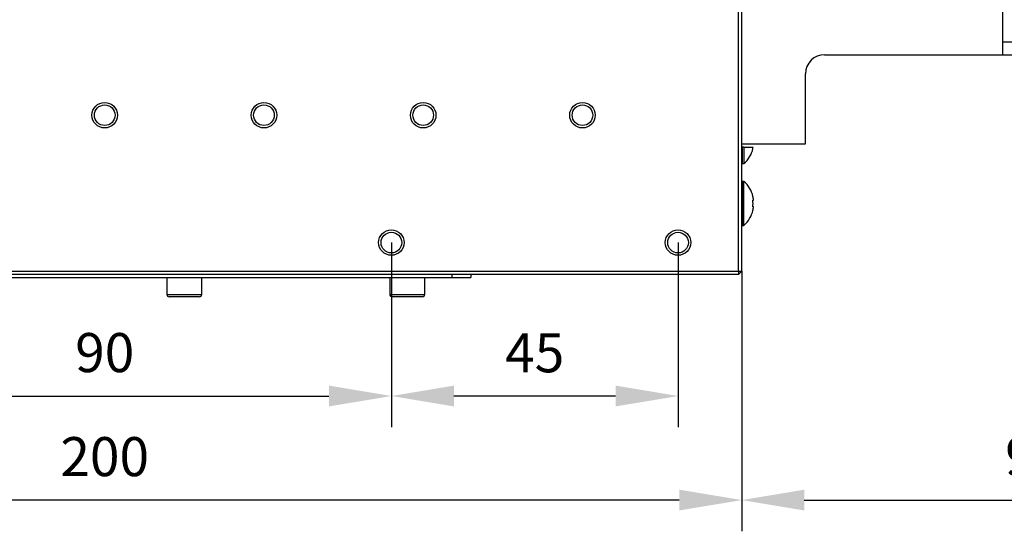
# Model space of a CAD drawing. Units: millimetres. Extents: x -67713 to 12318, y -7560 to 40105.
# Drawn here: x 12140 to 12203, y -7505 to -7473 of the extents above; entities that cross this region are included whole.
import ezdxf

# ---------------------------------------------------------------- set-up
doc = ezdxf.new("R2010")
doc.units = ezdxf.units.MM
doc.header["$LTSCALE"] = 10
doc.header["$PDMODE"] = 34
doc.layers.add('6文字层', color=3, linetype='Continuous')
doc.styles.add('TH-GBD2M', font='calibri.ttf', dxfattribs={"width": 0.8, "height": 2.5})
doc.dimstyles.new('TH-GBD2M', dxfattribs={"dimtxt": 2.5, "dimasz": 4, "dimexe": 2, "dimexo": 0, "dimgap": 1.5, "dimtad": 1, "dimdec": 4, "dimlfac": 0.1, "dimzin": 9, "dimdsep": 46, "dimtxsty": 'TH-GBD2M', "dimcen": 0, "dimclrt": 3, "dimadec": 0, "dimazin": 3, "dimtfac": 1, "dimtdec": 4, "dimtofl": 0, "dimtmove": 0, "dimatfit": 3, "dimfxl": 1, "dimtolj": 1, "dimtzin": 0, "dimarcsym": 0})

# ---------------------------------------------------------------- blocks, each defined once
blk = doc.blocks.new('*D1451')
at = {"layer": '6文字层', "color": 0, "lineweight": -2, "transparency": 16777216}
for p, q in [((12126.725, -7486.85), (12126.725, -7498.673)), ((12163.42, -7486.85), (12163.42, -7498.673)), ((12130.725, -7496.673), (12159.42, -7496.673))]:
    blk.add_line(p, q, dxfattribs=at)
at = {"layer": '6文字层', "color": 0, "transparency": 16777216}
for points in [[(12130.725, -7496.006), (12130.725, -7497.339), (12126.725, -7496.673)], [(12159.42, -7496.006), (12159.42, -7497.339), (12163.42, -7496.673)]]:
    blk.add_solid(points, dxfattribs=at)
at = {"layer": 'Defpoints', "color": 0, "transparency": 16777216}
for p in [(12126.725, -7486.85), (12163.42, -7486.85), (12163.42, -7496.673)]:
    blk.add_point(p, dxfattribs=at)
at = {"layer": '6文字层', "color": 3, "transparency": 16777216, "insert": (12145.073, -7493.892), "char_height": 2.5, "attachment_point": 5, "style": 'TH-GBD2M'}
blk.add_mtext('\\A1;90', dxfattribs=at)
blk = doc.blocks.new('*D1452')
at = {"layer": '6文字层', "color": 0, "lineweight": -2, "transparency": 16777216}
for p, q in [((12163.42, -7486.85), (12163.42, -7498.673)), ((12181.768, -7486.85), (12181.768, -7498.673)), ((12177.768, -7496.673), (12167.42, -7496.673))]:
    blk.add_line(p, q, dxfattribs=at)
at = {"layer": '6文字层', "color": 0, "transparency": 16777216}
for points in [[(12167.42, -7496.006), (12167.42, -7497.339), (12163.42, -7496.673)], [(12177.768, -7496.006), (12177.768, -7497.339), (12181.768, -7496.673)]]:
    blk.add_solid(points, dxfattribs=at)
at = {"layer": 'Defpoints', "color": 0, "transparency": 16777216}
for p in [(12163.42, -7486.85), (12181.768, -7486.85), (12163.42, -7496.673)]:
    blk.add_point(p, dxfattribs=at)
at = {"layer": '6文字层', "color": 3, "transparency": 16777216, "insert": (12172.594, -7493.904), "char_height": 2.5, "attachment_point": 5, "style": 'TH-GBD2M'}
blk.add_mtext('\\A1;45', dxfattribs=at)
blk = doc.blocks.new('*D1453')
at = {"layer": '6文字层', "color": 0, "lineweight": -2, "transparency": 16777216}
for p, q in [((12104.301, -7488.684), (12104.301, -7505.334)), ((12185.845, -7488.684), (12185.845, -7505.334)), ((12181.845, -7503.334), (12108.301, -7503.334))]:
    blk.add_line(p, q, dxfattribs=at)
at = {"layer": '6文字层', "color": 0, "transparency": 16777216}
for points in [[(12108.301, -7502.667), (12108.301, -7504), (12104.301, -7503.334)], [(12181.845, -7502.667), (12181.845, -7504), (12185.845, -7503.334)]]:
    blk.add_solid(points, dxfattribs=at)
at = {"layer": 'Defpoints', "color": 0, "transparency": 16777216}
for p in [(12104.301, -7488.684), (12185.845, -7488.684), (12104.301, -7503.334)]:
    blk.add_point(p, dxfattribs=at)
at = {"layer": '6文字层', "color": 3, "transparency": 16777216, "insert": (12145.073, -7500.553), "char_height": 2.5, "attachment_point": 5, "style": 'TH-GBD2M'}
blk.add_mtext('\\A1;200', dxfattribs=at)
blk = doc.blocks.new('*D1454')
at = {"layer": '6文字层', "color": 0, "lineweight": -2, "transparency": 16777216}
for p, q in [((12223.356, -7472.579), (12223.356, -7505.334)), ((12185.845, -7488.684), (12185.845, -7505.334)), ((12189.845, -7503.334), (12219.356, -7503.334))]:
    blk.add_line(p, q, dxfattribs=at)
at = {"layer": '6文字层', "color": 0, "transparency": 16777216}
for points in [[(12189.845, -7502.667), (12189.845, -7504), (12185.845, -7503.334)], [(12219.356, -7502.667), (12219.356, -7504), (12223.356, -7503.334)]]:
    blk.add_solid(points, dxfattribs=at)
at = {"layer": 'Defpoints', "color": 0, "transparency": 16777216}
for p in [(12223.356, -7472.579), (12185.845, -7488.684), (12223.356, -7503.334)]:
    blk.add_point(p, dxfattribs=at)
at = {"layer": '6文字层', "color": 3, "transparency": 16777216, "insert": (12204.6, -7500.553), "char_height": 2.5, "attachment_point": 5, "style": 'TH-GBD2M'}
blk.add_mtext('\\A1;92', dxfattribs=at)

msp = doc.modelspace()

# ---------------------------------------------------------------- linework, layer by layer
at = {"color": 7, "linetype": 'Continuous', "lineweight": 25}
for p, q in [((12185.64119, -7488.68448), (12185.64119, -7448.31993)), ((12185.84505, -7488.68448), (12185.84505, -7448.31993)), ((12202.56169, -7474.00646), (12202.56169, -7462.99795)), ((12202.56169, -7474.00646), (12206.63891, -7474.00646)), ((12202.56169, -7474.8219), (12202.56169, -7474.00646)), ((12191.14545, -7474.8219), (12202.56169, -7474.8219)), ((12202.56169, -7474.8219), (12206.63891, -7474.8219)), ((12189.92228, -7480.53002), (12189.92228, -7476.04507)), ((12185.84505, -7480.53002), (12189.92228, -7480.53002)), ((12185.9849, -7480.73388), (12185.88583, -7480.73388)), ((12185.9849, -7480.73388), (12185.9849, -7481.79396)), ((12185.88583, -7481.79396), (12185.9849, -7481.79396)), ((12185.98475, -7482.93559), (12185.88583, -7482.93559)), ((12185.98475, -7485.74887), (12185.98475, -7482.93559)), ((12185.88583, -7485.74887), (12185.98475, -7485.74887)), ((12104.50437, -7488.68448), (12185.64119, -7488.68448)), ((12185.64119, -7488.88834), (12104.50437, -7488.88834)), ((12122.85189, -7489.0922), (12167.29367, -7489.0922)), ((12149.04808, -7489.0922), (12149.04808, -7490.16247)), ((12151.29055, -7490.16247), (12151.29055, -7489.0922)), ((12163.31837, -7489.0922), (12163.31837, -7490.16247)), ((12165.56085, -7490.16247), (12165.56085, -7489.0922)), ((12167.29367, -7488.88834), (12167.29367, -7489.0922)), ((12167.29367, -7489.0922), (12168.51684, -7489.0922)), ((12168.51684, -7488.88834), (12168.51684, -7489.0922)), ((12185.64119, -7488.68448), (12185.64119, -7488.88834)), ((12185.64119, -7488.68448), (12185.84505, -7488.68448)), ((12185.64119, -7488.88834), (12185.84505, -7488.68448))]:
    msp.add_line(p, q, dxfattribs=at)
at = {"color": 8, "linetype": 'Continuous', "lineweight": 25}
for p, q in [((12185.88583, -7481.79396), (12185.88583, -7480.73388)), ((12185.88583, -7485.74887), (12185.88583, -7482.93559)), ((12149.04808, -7490.16247), (12151.29055, -7490.16247)), ((12163.31837, -7490.16247), (12165.56085, -7490.16247))]:
    msp.add_line(p, q, dxfattribs=at)
at = {"color": 7, "linetype": 'Continuous', "lineweight": 25}
for centre, radius in [((12145.07278, -7478.69527), 0.81545), ((12145.07278, -7478.69527), 0.66092), ((12155.26585, -7478.69527), 0.81545), ((12155.26585, -7478.69527), 0.66092), ((12165.45892, -7478.69527), 0.81545), ((12165.45892, -7478.69527), 0.66092), ((12175.65199, -7478.69527), 0.81545), ((12175.65199, -7478.69527), 0.66092), ((12163.4203, -7486.84973), 0.81545), ((12181.76783, -7486.84973), 0.81545), ((12163.4203, -7486.84973), 0.66092), ((12181.76783, -7486.84973), 0.66092)]:
    msp.add_circle(centre, radius, dxfattribs=at)
for centre, radius, start, end in [((12191.14545, -7476.04507), 1.22317, 90, 180), ((12184.7442, -7480.38746), 1.87552, 311.4160326, 346.2554729), ((12185.88583, -7481.75319), 0.04077, 180, 270), ((12185.88583, -7482.97636), 0.04077, 90, 180), ((12184.74405, -7484.34209), 1.87552, 13.7547637, 48.5839674), ((12184.74405, -7484.34237), 1.87552, 311.4160326, 346.2554729), ((12185.88583, -7485.7081), 0.04077, 180, 270), ((12149.20097, -7490.16247), 0.1529, 180, 270), ((12151.13766, -7490.16247), 0.1529, 270, 0), ((12163.47127, -7490.16247), 0.1529, 180, 270), ((12165.40795, -7490.16247), 0.1529, 270, 0)]:
    msp.add_arc(centre, radius, start, end, dxfattribs=at)
for points, knots in [([(12185.84505, -7480.73388), (12185.84505, -7480.73388), (12185.84588, -7480.73388), (12185.84747, -7480.73388), (12185.84907, -7480.73388), (12185.85148, -7480.73388), (12185.85452, -7480.73388), (12185.8575, -7480.73388), (12185.86119, -7480.73388), (12185.86526, -7480.73388), (12185.8692, -7480.73388), (12185.87362, -7480.73388), (12185.87814, -7480.73388), (12185.88067, -7480.73388), (12185.88325, -7480.73388), (12185.88583, -7480.73388)], [0, 0, 0, 0, 0.000035565145, 0.000035565145, 0.000035565145, 0.000071166848, 0.000071166848, 0.000071166848, 0.000106167813, 0.000106167813, 0.000106167813, 0.000140060642, 0.000140060642, 0.000140060642, 0.00015880481, 0.00015880481, 0.00015880481, 0.00015880481]), ([(12185.9849, -7480.73388), (12186.06724, -7480.73388), (12186.14157, -7480.73388), (12186.27494, -7480.73388), (12186.33426, -7480.73388), (12186.4354, -7480.73388), (12186.47645, -7480.73388), (12186.54012, -7480.73388), (12186.56278, -7480.73388), (12186.57546, -7480.73388)], [0, 0, 0, 0, 0.25, 0.25, 0.5, 0.5, 0.75, 0.75, 1, 1, 1, 1]), ([(12151.13766, -7490.31537), (12151.13766, -7490.31537), (12150.70376, -7490.31537), (12149.63487, -7490.31537), (12149.20097, -7490.31537), (12149.20097, -7490.31537)], [0, 0, 0, 0, 0.5, 0.5, 1, 1, 1, 1]), ([(12165.40795, -7490.31537), (12165.40795, -7490.31537), (12164.97405, -7490.31537), (12163.90517, -7490.31537), (12163.47127, -7490.31537), (12163.47127, -7490.31537)], [0, 0, 0, 0, 0.5, 0.5, 1, 1, 1, 1])]:
    msp.add_open_spline(points, degree=3, knots=knots, dxfattribs=at)
for points in [[(12186.55449, -7480.83058), (12186.56234, -7480.79855), (12186.56933, -7480.76629), (12186.57546, -7480.73388)], [(12186.59594, -7484.13225), (12186.58702, -7484.05361), (12186.57316, -7483.97585), (12186.55434, -7483.89897)], [(12186.55434, -7484.13225), (12186.57316, -7484.13225), (12186.58702, -7484.13225), (12186.59594, -7484.13225)], [(12186.55434, -7484.55221), (12186.57057, -7484.41222), (12186.57057, -7484.27224), (12186.55434, -7484.13225)], [(12186.59594, -7484.55221), (12186.58702, -7484.55221), (12186.57316, -7484.55221), (12186.55434, -7484.55221)], [(12186.55434, -7484.78549), (12186.57316, -7484.70862), (12186.58702, -7484.63085), (12186.59594, -7484.55221)]]:
    msp.add_open_spline(points, degree=3, dxfattribs=at)

# ---------------------------------------------------------------- dimensions: what is measured, and where the dimension line sits
at = {"layer": '6文字层'}
for base, p1, p2, text, picture, middle in [((12223.35555, -7503.33365), (12185.84505, -7488.68448), (12223.35555, -7472.57943), '92', '*D1454', (12204.6003, -7500.55288)), ((12163.4203, -7496.67253), (12126.72526, -7486.84973), (12163.4203, -7486.84973), '90', '*D1451', (12145.07278, -7493.89176)), ((12163.4203, -7496.67253), (12181.76783, -7486.84973), (12163.4203, -7486.84973), '45', '*D1452', (12172.59407, -7493.90426)), ((12104.30051, -7503.33365), (12185.84505, -7488.68448), (12104.30051, -7488.68448), '200', '*D1453', (12145.07278, -7500.55288))]:
    dim = msp.add_linear_dim(base=base, p1=p1, p2=p2, text=text, dimstyle='TH-GBD2M', dxfattribs=at)
    dim.commit()
    dim.dimension.update_dxf_attribs({"geometry": picture, "text_midpoint": middle})

doc.saveas('drawing.dxf')
